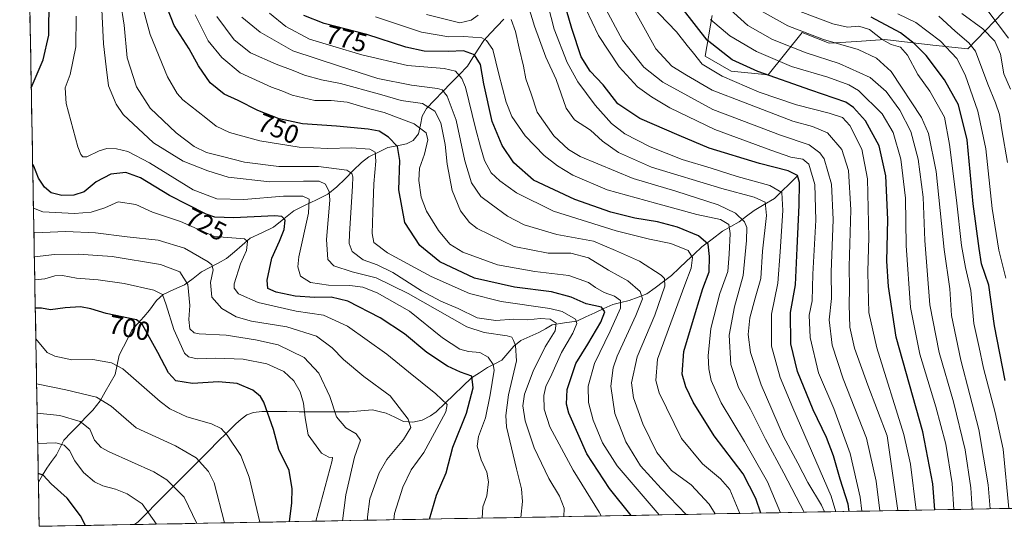
# Model space of a CAD drawing. Units: metres. Extents: x 623751 to 626613, y 4771195 to 4773560.
# Drawn here: x 623786 to 624162, y 4771195 to 4771389 of the extents above; entities that cross this region are included whole.
import ezdxf
from ezdxf.enums import TextEntityAlignment as Align

# ---------------------------------------------------------------- set-up
doc = ezdxf.new("R2010")
doc.units = ezdxf.units.M
doc.header["$MEASUREMENT"] = 0
for name, color, linetype, lineweight in [('Arbolado forestal CxS', 92, 'Continuous', 0), ('Corriente natural lineal', 142, 'Continuous', 13), ('Curva de nivel maestra', 36, 'Continuous', 30), ('Curva de nivel normal', 36, 'Continuous', 0), ('Municipio CxS', 142, 'Continuous', 0), ('Pastizal CxS', 92, 'Continuous', 0), ('Rótulo de curva de nivel directora', 19, 'Continuous', 0)]:
    doc.layers.add(name, color=color, linetype=linetype, lineweight=lineweight)
doc.styles.add('Arial', font='txt', dxfattribs={"height": 0.2})

# ---------------------------------------------------------------- blocks, each defined once
blk = doc.blocks.new('*U155')
at = {"layer": 'Curva de nivel normal', "color": 36, "linetype": 'Continuous', "lineweight": 0}
blk.add_polyline3d([(623928.7, 4771197.74, 720), (623929.03, 4771200.13, 720), (623932.14, 4771210.23, 720), (623935.42, 4771216.82, 720), (623940.23, 4771223.44, 720), (623944.27, 4771231.02, 720), (623948.6, 4771239.02, 720), (623949.14, 4771241.83, 720), (623944.87, 4771245.84, 720), (623934.38, 4771254.27, 720), (623926.04, 4771261.02, 720), (623911, 4771271.72, 720), (623901.89, 4771275.97, 720), (623891.38, 4771277.47, 720), (623876.85, 4771280.73, 720), (623869.31, 4771284.13, 720), (623867.71, 4771286.28, 720), (623867.73, 4771287.96, 720), (623870.11, 4771295.58, 720), (623872.41, 4771300.6, 720), (623872.76, 4771304.06, 720), (623871.69, 4771305.12, 720), (623870.14, 4771305.22, 720), (623860.22, 4771305.94, 720), (623847.17, 4771311.68, 720), (623836.52, 4771315.36, 720), (623830.11, 4771318.18, 720), (623823.32, 4771319.2, 720), (623818.19, 4771316.9, 720), (623813, 4771315.36, 720), (623806.71, 4771314.85, 720), (623794.56, 4771315.41, 720), (623790.96, 4771316.81, 720)], dxfattribs=at)
blk = doc.blocks.new('*U157')
at = {"layer": 'Curva de nivel normal', "color": 36, "linetype": 'Continuous', "lineweight": 0}
blk.add_polyline3d([(624076.59, 4771200.45, 780), (624071.69, 4771212.29, 780), (624062.87, 4771227.7, 780), (624053.88, 4771242.47, 780), (624050.15, 4771250.95, 780), (624049.18, 4771255.42, 780), (624048.9, 4771260.38, 780), (624049.94, 4771270.87, 780), (624053.44, 4771284.26, 780), (624056.45, 4771292.6, 780), (624056.95, 4771299.26, 780), (624057.4, 4771307.2, 780), (624056.8, 4771310.55, 780), (624053.65, 4771312.47, 780), (624044.58, 4771314.42, 780), (624028.83, 4771318.7, 780), (624010.29, 4771323.8, 780), (623997.2, 4771329.5, 780), (623991.28, 4771333.07, 780), (623986.24, 4771336.96, 780), (623978.96, 4771344.47, 780), (623973.9, 4771351.9, 780), (623971.67, 4771357.37, 780), (623968.91, 4771368.02, 780), (623966.62, 4771377.52, 780), (623964.22, 4771380.96, 780), (623962.43, 4771381.87, 780), (623955.46, 4771382.48, 780), (623949.79, 4771382.26, 780), (623939.36, 4771384.12, 780), (623921.79, 4771389.97, 780)], dxfattribs=at)
blk = doc.blocks.new('*U161')
at = {"layer": 'Curva de nivel normal', "color": 36, "linetype": 'Continuous', "lineweight": 0}
blk.add_polyline3d([(623838, 4771196.07, 680), (623832.48, 4771203.8, 680), (623826.74, 4771207.71, 680), (623822.39, 4771209.48, 680), (623817.44, 4771210.66, 680), (623814.24, 4771212.24, 680), (623810.06, 4771215.76, 680), (623806.74, 4771220.23, 680), (623804.71, 4771224.18, 680), (623802.72, 4771226.23, 680), (623799.56, 4771227.09, 680), (623792.6, 4771226.84, 680)], dxfattribs=at)
blk = doc.blocks.new('*U163')
at = {"layer": 'Curva de nivel normal', "color": 36, "linetype": 'Continuous', "lineweight": 0}
blk.add_polyline3d([(623962.49, 4771198.36, 730), (623962.73, 4771202.68, 730), (623964.33, 4771206.85, 730), (623964.99, 4771212.3, 730), (623964.33, 4771215.92, 730), (623962.15, 4771220.69, 730), (623960.59, 4771225.86, 730), (623961.13, 4771229.53, 730), (623963.79, 4771236.64, 730), (623965.64, 4771245.54, 730), (623967.11, 4771254.9, 730), (623966.7, 4771257.09, 730), (623964.86, 4771259.9, 730), (623961.68, 4771261.7, 730), (623957.28, 4771262, 730), (623954.04, 4771262.91, 730), (623947.38, 4771267.31, 730), (623934.71, 4771277.53, 730), (623922.42, 4771284.51, 730), (623916.88, 4771286.66, 730), (623911.87, 4771287.26, 730), (623903.78, 4771287.41, 730), (623896.93, 4771288.41, 730), (623893.02, 4771290.84, 730), (623892.07, 4771294.46, 730), (623892.45, 4771298.18, 730), (623896.1, 4771314.92, 730), (623896.34, 4771320.25, 730), (623894.01, 4771321.39, 730), (623886.55, 4771321.36, 730), (623871.39, 4771320.08, 730), (623861.11, 4771320.45, 730), (623852.02, 4771323.89, 730), (623835.38, 4771334.2, 730), (623827.04, 4771338.44, 730), (623822.71, 4771339.54, 730), (623819.04, 4771339.68, 730), (623816.04, 4771338.78, 730), (623811.34, 4771336.44, 730), (623809.79, 4771336.48, 730), (623809.08, 4771337.34, 730), (623807.88, 4771340.28, 730), (623803.53, 4771356.83, 730), (623803.03, 4771362.86, 730), (623805.01, 4771367.86, 730), (623807.2, 4771378.53, 730), (623807.31, 4771390.2, 730)], dxfattribs=at)
blk = doc.blocks.new('*U164')
at = {"layer": 'Curva de nivel normal', "color": 36, "linetype": 'Continuous', "lineweight": 0}
blk.add_polyline3d([(624121.45, 4771201.28, 815), (624117.41, 4771229.86, 815), (624109.98, 4771249.21, 815), (624104.85, 4771263.32, 815), (624103.16, 4771271.4, 815), (624102.81, 4771279.88, 815), (624102.98, 4771286.19, 815), (624102.84, 4771294.53, 815), (624103.45, 4771316.2, 815), (624102.63, 4771331.28, 815), (624100.05, 4771339.2, 815), (624094.62, 4771345.57, 815), (624088.85, 4771348.01, 815), (624081.34, 4771350.1, 815), (624063.04, 4771357.06, 815), (624050.52, 4771361.9, 815), (624040.68, 4771367.69, 815), (624035.03, 4771371.04, 815), (624028.96, 4771377.7, 815), (624017.88, 4771397.82, 815)], dxfattribs=at)
blk = doc.blocks.new('*U167')
at = {"layer": 'Curva de nivel normal', "color": 36, "linetype": 'Continuous', "lineweight": 0}
blk.add_polyline3d([(623877.53, 4771196.8, 695), (623873.4, 4771214.07, 695), (623870.21, 4771222.33, 695), (623865.05, 4771230.13, 695), (623862.68, 4771232.57, 695), (623859.1, 4771234.41, 695), (623849.6, 4771237.04, 695), (623843.11, 4771240.08, 695), (623839.37, 4771242.95, 695), (623825.14, 4771255.46, 695), (623820.74, 4771257.75, 695), (623813.61, 4771258.99, 695), (623805.6, 4771258.89, 695), (623799.13, 4771260.24, 695), (623796.2, 4771261.68, 695), (623791.87, 4771266.84, 695)], dxfattribs=at)
blk = doc.blocks.new('*U168')
at = {"layer": 'Curva de nivel normal', "color": 36, "linetype": 'Continuous', "lineweight": 0}
blk.add_polyline3d([(623918.71, 4771197.55, 715), (623918.63, 4771198.93, 715), (623919.62, 4771205.77, 715), (623923.1, 4771215.74, 715), (623926.04, 4771220.78, 715), (623932.49, 4771228.46, 715), (623935.26, 4771232.95, 715), (623934.25, 4771236.23, 715), (623927.38, 4771245.06, 715), (623917.26, 4771252.51, 715), (623909.51, 4771258.94, 715), (623905.16, 4771263.47, 715), (623899.18, 4771267.86, 715), (623887.86, 4771271.45, 715), (623874.34, 4771273.68, 715), (623868.45, 4771275.27, 715), (623862.93, 4771278.44, 715), (623859.18, 4771282.83, 715), (623858.66, 4771288.42, 715), (623859.68, 4771293.23, 715), (623859.2, 4771295.13, 715), (623857.81, 4771296.3, 715), (623848.77, 4771301.59, 715), (623838.6, 4771304.6, 715), (623826.78, 4771305.84, 715), (623814.71, 4771307.43, 715), (623803.38, 4771307.89, 715), (623794.25, 4771307.5, 715), (623791.13, 4771307.62, 715)], dxfattribs=at)
blk = doc.blocks.new('*U169')
at = {"layer": 'Curva de nivel normal', "color": 36, "linetype": 'Continuous', "lineweight": 0}
blk.add_polyline3d([(624007.98, 4771199.19, 745), (624007.29, 4771200.68, 745), (623997.35, 4771216.67, 745), (623988.43, 4771233.25, 745), (623986.23, 4771240.05, 745), (623986.06, 4771245.22, 745), (623986.92, 4771248.73, 745), (623989.23, 4771253.44, 745), (623992.92, 4771261.66, 745), (623997.26, 4771269.08, 745), (623998.73, 4771272.8, 745), (623998.18, 4771274.41, 745), (623993.1, 4771277.29, 745), (623988.38, 4771278.49, 745), (623969.74, 4771281.13, 745), (623957.69, 4771284.23, 745), (623943.02, 4771290.68, 745), (623926.34, 4771299.71, 745), (623921.07, 4771303.76, 745), (623920.43, 4771307.14, 745), (623920.78, 4771315.25, 745), (623921.05, 4771326.13, 745), (623921.83, 4771334.81, 745), (623921.57, 4771338.24, 745), (623919.53, 4771339.36, 745), (623912.54, 4771339.89, 745), (623903.53, 4771339.62, 745), (623892.62, 4771340.11, 745), (623877.54, 4771342.61, 745), (623865.98, 4771345.8, 745), (623860.78, 4771348.18, 745), (623856.83, 4771351.32, 745), (623848.11, 4771358.26, 745), (623845.88, 4771360.65, 745), (623842.23, 4771366.99, 745), (623835.58, 4771383.19, 745), (623832.06, 4771396.49, 745)], dxfattribs=at)
blk = doc.blocks.new('*U171')
at = {"layer": 'Curva de nivel normal', "color": 36, "linetype": 'Continuous', "lineweight": 0}
blk.add_polyline3d([(624114.52, 4771201.15, 810), (624113.19, 4771212.51, 810), (624109.47, 4771228.9, 810), (624100.54, 4771251.57, 810), (624096.3, 4771264.51, 810), (624095.18, 4771274.11, 810), (624096.1, 4771282.25, 810), (624095.92, 4771292.4, 810), (624096.7, 4771312.52, 810), (624096.07, 4771326.04, 810), (624093.24, 4771335.65, 810), (624091.63, 4771337.94, 810), (624087.62, 4771341.02, 810), (624076.56, 4771344.78, 810), (624050.73, 4771354.58, 810), (624031.59, 4771364.98, 810), (624024.4, 4771370.72, 810), (624016.13, 4771380.99, 810), (624009.86, 4771392.86, 810)], dxfattribs=at)
blk = doc.blocks.new('*U173')
at = {"layer": 'Curva de nivel normal', "color": 36, "linetype": 'Continuous', "lineweight": 0}
blk.add_polyline3d([(624163.44, 4771334.26, 860), (624161.25, 4771346.75, 860), (624160.36, 4771352.6, 860), (624158.83, 4771357.12, 860), (624155.86, 4771364.26, 860), (624151.11, 4771376.86, 860), (624148.66, 4771380.03, 860), (624143.36, 4771384.52, 860), (624137.11, 4771390.2, 860)], dxfattribs=at)
blk = doc.blocks.new('*U178')
at = {"layer": 'Curva de nivel normal', "color": 36, "linetype": 'Continuous', "lineweight": 0}
blk.add_polyline3d([(624163.77, 4771381.83, 870), (624155.48, 4771392.78, 870)], dxfattribs=at)
blk = doc.blocks.new('*U186')
at = {"layer": 'Curva de nivel normal', "color": 36, "linetype": 'Continuous', "lineweight": 0}
blk.add_polyline3d([(624156.73, 4771201.92, 840), (624156.04, 4771211.16, 840), (624152.44, 4771232.22, 840), (624145.61, 4771258.73, 840), (624141.95, 4771275.77, 840), (624141.31, 4771286.05, 840), (624139.14, 4771301.05, 840), (624136.08, 4771330.86, 840), (624133.13, 4771345.36, 840), (624130.49, 4771351.54, 840), (624118.92, 4771369.11, 840), (624113.32, 4771374.14, 840), (624106.34, 4771377.49, 840), (624093.1, 4771381.26, 840), (624079.43, 4771386.55, 840), (624069.54, 4771391.98, 840)], dxfattribs=at)
blk = doc.blocks.new('*U187')
at = {"layer": 'Curva de nivel normal', "color": 36, "linetype": 'Continuous', "lineweight": 0}
blk.add_polyline3d([(624107.74, 4771201.03, 805), (624107.1, 4771206.39, 805), (624103.27, 4771223.05, 805), (624096.97, 4771240.28, 805), (624091.19, 4771253.86, 805), (624087.91, 4771267.35, 805), (624087.62, 4771275.92, 805), (624088.66, 4771281.41, 805), (624088.92, 4771291.58, 805), (624090.16, 4771312.2, 805), (624089.76, 4771325.92, 805), (624087.39, 4771333.62, 805), (624085.14, 4771335.62, 805), (624080.56, 4771336.38, 805), (624072.87, 4771339.02, 805), (624051.45, 4771346.94, 805), (624034.34, 4771355.12, 805), (624027.22, 4771359.33, 805), (624021.91, 4771363.24, 805), (624014.85, 4771370.86, 805), (624007.01, 4771382.79, 805), (624002.2, 4771393.02, 805)], dxfattribs=at)
blk = doc.blocks.new('*U190')
at = {"layer": 'Curva de nivel normal', "color": 36, "linetype": 'Continuous', "lineweight": 0}
blk.add_polyline3d([(624163.92, 4771202.06, 845), (624161.73, 4771224.71, 845), (624158.67, 4771238.73, 845), (624154.22, 4771255.68, 845), (624152.56, 4771263.63, 845), (624150.48, 4771272.79, 845), (624149.37, 4771285.42, 845), (624147.3, 4771294.2, 845), (624145.78, 4771302.53, 845), (624143.85, 4771319.86, 845), (624141.18, 4771341.2, 845), (624139.26, 4771351.59, 845), (624133.67, 4771361.53, 845), (624129.1, 4771367.92, 845), (624125.14, 4771375.29, 845), (624122.46, 4771378.41, 845), (624118.95, 4771379.44, 845), (624115.48, 4771381.24, 845), (624110.57, 4771385.17, 845), (624106.56, 4771386.38, 845), (624102.18, 4771385.98, 845), (624096.55, 4771387.26, 845), (624084.15, 4771391.94, 845)], dxfattribs=at)
blk = doc.blocks.new('*U191')
at = {"layer": 'Curva de nivel normal', "color": 36, "linetype": 'Continuous', "lineweight": 0}
blk.add_polyline3d([(624061.01, 4771200.17, 770), (624057.23, 4771209.25, 770), (624053.7, 4771213.42, 770), (624046.82, 4771219.16, 770), (624038.74, 4771228.85, 770), (624030.15, 4771246.22, 770), (624028.95, 4771251.03, 770), (624029.54, 4771259.12, 770), (624034.71, 4771273.06, 770), (624040.05, 4771287.52, 770), (624042.44, 4771293.89, 770), (624042.91, 4771298.04, 770), (624041.29, 4771300.59, 770), (624034.67, 4771303.35, 770), (624026.47, 4771304.99, 770), (624013.76, 4771308.2, 770), (623989.81, 4771315.7, 770), (623975.71, 4771322.72, 770), (623969.27, 4771327.22, 770), (623966.02, 4771330.35, 770), (623963.4, 4771335, 770), (623961.94, 4771340.26, 770), (623960.04, 4771347.45, 770), (623956.2, 4771363.05, 770), (623954.76, 4771366.34, 770), (623952.33, 4771369.15, 770), (623948.06, 4771370.22, 770), (623934.01, 4771371.36, 770), (623916.47, 4771375.44, 770), (623905.4, 4771378.8, 770), (623896.47, 4771381.46, 770), (623887.47, 4771386.3, 770), (623881.26, 4771391.4, 770)], dxfattribs=at)
blk = doc.blocks.new('*U196')
at = {"layer": 'Curva de nivel normal', "color": 36, "linetype": 'Continuous', "lineweight": 0}
blk.add_polyline3d([(624097.71, 4771200.84, 795), (624095.91, 4771206.77, 795), (624081.33, 4771240.47, 795), (624076.52, 4771252.15, 795), (624073.14, 4771264.06, 795), (624073.1, 4771276.34, 795), (624075.56, 4771288.16, 795), (624076.44, 4771300.2, 795), (624077.46, 4771316, 795), (624077.09, 4771322.82, 795), (624072.51, 4771325.44, 795), (624060.04, 4771328.92, 795), (624050.14, 4771332.13, 795), (624039.03, 4771335.45, 795), (624026.73, 4771340.22, 795), (624017.12, 4771345.27, 795), (624012.03, 4771349.19, 795), (624005.72, 4771356.21, 795), (623999.08, 4771365.06, 795), (623995.06, 4771372.45, 795), (623990.06, 4771385.2, 795), (623987.72, 4771394.2, 795)], dxfattribs=at)
blk = doc.blocks.new('*U197')
at = {"layer": 'Curva de nivel normal', "color": 36, "linetype": 'Continuous', "lineweight": 0}
blk.add_polyline3d([(624162.7, 4771290.08, 855), (624160.14, 4771300.75, 855), (624157.52, 4771316.75, 855), (624155.14, 4771339.54, 855), (624152.11, 4771353.86, 855), (624147.19, 4771367.81, 855), (624143.98, 4771374, 855), (624137.74, 4771380.69, 855), (624128.34, 4771387.8, 855), (624121.45, 4771391.16, 855)], dxfattribs=at)
blk = doc.blocks.new('*U199')
at = {"layer": 'Curva de nivel normal', "color": 36, "linetype": 'Continuous', "lineweight": 0}
blk.add_polyline3d([(623993.73, 4771198.93, 740), (623993.86, 4771202.17, 740), (623992.13, 4771206.72, 740), (623988.08, 4771213.57, 740), (623982.39, 4771225.21, 740), (623979.01, 4771235.5, 740), (623978.07, 4771241.31, 740), (623978.75, 4771245.73, 740), (623982.08, 4771254.52, 740), (623986.64, 4771263.83, 740), (623990.42, 4771269.96, 740), (623990.86, 4771272.94, 740), (623988.58, 4771274.4, 740), (623984.84, 4771274.66, 740), (623980, 4771274.16, 740), (623974.57, 4771274.39, 740), (623967.77, 4771273.89, 740), (623960.61, 4771274.95, 740), (623953.3, 4771278.52, 740), (623946.77, 4771281.33, 740), (623939.38, 4771285.29, 740), (623928.38, 4771292.2, 740), (623922.4, 4771295.15, 740), (623917.03, 4771297.06, 740), (623912.76, 4771300.31, 740), (623911.71, 4771303.39, 740), (623911.77, 4771307.02, 740), (623912.99, 4771325.3, 740), (623913.02, 4771328.83, 740), (623912.7, 4771330.14, 740), (623910.84, 4771331.4, 740), (623899.99, 4771332.81, 740), (623884.84, 4771332.77, 740), (623871.71, 4771334.47, 740), (623863.24, 4771336.62, 740), (623857.09, 4771338.1, 740), (623852.37, 4771340.34, 740), (623845.58, 4771345.62, 740), (623835.59, 4771355.08, 740), (623830.37, 4771363.19, 740), (623826.79, 4771374.28, 740), (623825.6, 4771386.75, 740), (623824.24, 4771395.73, 740)], dxfattribs=at)
blk = doc.blocks.new('*U201')
at = {"layer": 'Curva de nivel normal', "color": 36, "linetype": 'Continuous', "lineweight": 0}
for points in [[(624085.65, 4771200.62, 785), (624077.86, 4771215.5, 785), (624070.87, 4771228.5, 785), (624065.14, 4771239.96, 785), (624060.57, 4771248.31, 785), (624057.6, 4771257.13, 785), (624057.01, 4771268.26, 785), (624059.06, 4771279.13, 785), (624062.33, 4771291.06, 785), (624063.65, 4771304.43, 785), (624063.72, 4771309.41, 785), (624062.87, 4771311.66, 785), (624059.42, 4771314.9, 785), (624052.76, 4771318.08, 785), (624036.52, 4771323.34, 785), (624020.3, 4771328.21, 785), (624000.01, 4771336.52, 785), (623995.49, 4771339.22, 785), (623989.94, 4771344.51, 785), (623983.54, 4771353.55, 785), (623981.24, 4771360.48, 785), (623979.2, 4771366.2, 785), (623978.3, 4771371.15, 785), (623976.64, 4771378.02, 785), (623975.28, 4771384.3, 785), (623973.59, 4771388.96, 785)], [(623961.03, 4771390.56, 785), (623958.31, 4771388.65, 785), (623954.02, 4771387.63, 785), (623941.24, 4771390.84, 785)]]:
    blk.add_polyline3d(points, dxfattribs=at)
blk = doc.blocks.new('*U202')
at = {"layer": 'Curva de nivel normal', "color": 36, "linetype": 'Continuous', "lineweight": 0}
blk.add_polyline3d([(624149.87, 4771201.8, 835), (624149.4, 4771209.95, 835), (624147.27, 4771224.53, 835), (624142.73, 4771242.87, 835), (624137.26, 4771261.69, 835), (624133.71, 4771279.86, 835), (624131.8, 4771304.47, 835), (624131.2, 4771320.98, 835), (624129.3, 4771335.52, 835), (624126.38, 4771346.09, 835), (624122.18, 4771354.24, 835), (624116.97, 4771361.47, 835), (624110.92, 4771366.77, 835), (624098.98, 4771372.06, 835), (624086.37, 4771376.25, 835), (624073.55, 4771381.3, 835), (624064.08, 4771386.68, 835), (624056.09, 4771393.95, 835)], dxfattribs=at)
blk = doc.blocks.new('*U207')
at = {"layer": 'Curva de nivel normal', "color": 36, "linetype": 'Continuous', "lineweight": 0}
blk.add_polyline3d([(624093.4, 4771200.76, 790), (624092.32, 4771203.36, 790), (624087, 4771212.03, 790), (624083.21, 4771219.41, 790), (624077.8, 4771229.62, 790), (624069.2, 4771249.35, 790), (624065.13, 4771261.73, 790), (624064.24, 4771268.53, 790), (624064.92, 4771274.89, 790), (624066.97, 4771282.46, 790), (624069.14, 4771289.96, 790), (624069.71, 4771300.36, 790), (624071.24, 4771314.06, 790), (624070.76, 4771319.07, 790), (624066.54, 4771321.08, 790), (624054.14, 4771324.32, 790), (624027.3, 4771332.54, 790), (624014.63, 4771338.05, 790), (624008.59, 4771342.46, 790), (624003.95, 4771346.63, 790), (623997.79, 4771350.58, 790), (623994.71, 4771355.09, 790), (623990.88, 4771365.98, 790), (623986.93, 4771374.57, 790), (623982.55, 4771386.42, 790), (623980.2, 4771393.92, 790)], dxfattribs=at)
blk = doc.blocks.new('*U210')
at = {"layer": 'Curva de nivel normal', "color": 36, "linetype": 'Continuous', "lineweight": 0}
blk.add_polyline3d([(624145.91, 4771391.26, 865), (624154.02, 4771385.39, 865), (624158.58, 4771380.7, 865), (624160.69, 4771375.71, 865), (624162.04, 4771368.14, 865), (624164.56, 4771362.31, 865)], dxfattribs=at)
blk = doc.blocks.new('*U211')
at = {"layer": 'Curva de nivel normal', "color": 36, "linetype": 'Continuous', "lineweight": 0}
blk.add_polyline3d([(623909.17, 4771197.38, 710), (623910.45, 4771207.25, 710), (623913.74, 4771221.62, 710), (623916.07, 4771228.21, 710), (623914.38, 4771230.58, 710), (623910.4, 4771232.84, 710), (623906.84, 4771237.07, 710), (623904.22, 4771244.82, 710), (623900.1, 4771253.72, 710), (623894.53, 4771259.8, 710), (623884.53, 4771264.62, 710), (623875.87, 4771266.48, 710), (623864.69, 4771268.27, 710), (623854.26, 4771268.82, 710), (623852.39, 4771269.24, 710), (623850.81, 4771270.77, 710), (623850.42, 4771274.28, 710), (623850.76, 4771279.63, 710), (623849.94, 4771287.64, 710), (623846.92, 4771292.53, 710), (623839.5, 4771295.26, 710), (623821.09, 4771298.31, 710), (623808.14, 4771299.29, 710), (623799, 4771299.15, 710), (623791.3, 4771298.27, 710)], dxfattribs=at)
blk = doc.blocks.new('*U212')
at = {"layer": 'Curva de nivel normal', "color": 36, "linetype": 'Continuous', "lineweight": 0}
blk.add_polyline3d([(624051.65, 4771200, 765), (624049.32, 4771203.76, 765), (624042.41, 4771211.04, 765), (624034.88, 4771216.58, 765), (624029.28, 4771223.49, 765), (624023.95, 4771234.38, 765), (624020.35, 4771244.35, 765), (624019.58, 4771250.1, 765), (624021.78, 4771260.07, 765), (624028.51, 4771275.97, 765), (624032.39, 4771286.96, 765), (624032.27, 4771289.96, 765), (624031.03, 4771291.21, 765), (624022.71, 4771296.53, 765), (624013.47, 4771300.7, 765), (624005.1, 4771304.21, 765), (623991.11, 4771306.75, 765), (623978.62, 4771310.5, 765), (623972.19, 4771313.76, 765), (623965.97, 4771318.32, 765), (623962.02, 4771321.28, 765), (623958.44, 4771326.53, 765), (623955.94, 4771334.86, 765), (623952.62, 4771350.52, 765), (623949.14, 4771359.63, 765), (623947.18, 4771362.01, 765), (623945.47, 4771362.62, 765), (623935.48, 4771363.88, 765), (623922.62, 4771366.43, 765), (623907.98, 4771371.04, 765), (623890.08, 4771376.9, 765), (623877.6, 4771384.08, 765), (623870.69, 4771389.84, 765)], dxfattribs=at)
blk = doc.blocks.new('*U214')
at = {"layer": 'Curva de nivel normal', "color": 36, "linetype": 'Continuous', "lineweight": 0}
blk.add_polyline3d([(623977.3, 4771198.63, 735), (623977.91, 4771204.71, 735), (623977.56, 4771209.56, 735), (623975.64, 4771217.15, 735), (623971.86, 4771233.32, 735), (623971.6, 4771237.61, 735), (623972.65, 4771245.54, 735), (623975.61, 4771258.53, 735), (623975.25, 4771264.4, 735), (623974.52, 4771266.3, 735), (623973.86, 4771267.59, 735), (623972.07, 4771268.1, 735), (623963.35, 4771269.31, 735), (623956.7, 4771271.42, 735), (623934.18, 4771284.17, 735), (623922.02, 4771290.16, 735), (623912.79, 4771292.44, 735), (623905.8, 4771294.78, 735), (623903.49, 4771297.27, 735), (623902.98, 4771304.86, 735), (623904.28, 4771319.86, 735), (623904.05, 4771323.05, 735), (623902.67, 4771325.98, 735), (623900.15, 4771327.12, 735), (623894.22, 4771327.15, 735), (623881.38, 4771326.87, 735), (623865.41, 4771328.64, 735), (623857.67, 4771331.1, 735), (623848.22, 4771334.78, 735), (623836.8, 4771341.76, 735), (623825.24, 4771352.6, 735), (623822.62, 4771356.52, 735), (623819.68, 4771363.56, 735), (623818.7, 4771370.83, 735), (623817.8, 4771379.62, 735), (623817, 4771395.32, 735)], dxfattribs=at)
blk = doc.blocks.new('*U216')
at = {"layer": 'Curva de nivel normal', "color": 36, "linetype": 'Continuous', "lineweight": 0}
blk.add_polyline3d([(623898.99, 4771197.19, 705), (623905.2, 4771220.36, 705), (623905.27, 4771221.56, 705), (623903.9, 4771221.72, 705), (623901.07, 4771223.22, 705), (623896.03, 4771230.18, 705), (623894.86, 4771236.76, 705), (623894.18, 4771242.25, 705), (623892.92, 4771246.62, 705), (623890.52, 4771250.88, 705), (623886.65, 4771254.46, 705), (623880.25, 4771257.37, 705), (623871.1, 4771259.1, 705), (623860.67, 4771259.49, 705), (623853.58, 4771259.26, 705), (623850.24, 4771259.99, 705), (623848.74, 4771261.39, 705), (623844.58, 4771270.51, 705), (623841.73, 4771279.94, 705), (623840.3, 4771283.79, 705), (623836.99, 4771285.44, 705), (623825.64, 4771287.98, 705), (623815.76, 4771289.43, 705), (623807.36, 4771290.04, 705), (623802.05, 4771291.08, 705), (623799.11, 4771290.93, 705), (623795.32, 4771289.8, 705), (623791.46, 4771289.43, 705)], dxfattribs=at)
blk = doc.blocks.new('*U217')
at = {"layer": 'Curva de nivel normal', "color": 36, "linetype": 'Continuous', "lineweight": 0}
blk.add_polyline3d([(624030.23, 4771199.6, 755), (624014.21, 4771218.39, 755), (624008.56, 4771227.18, 755), (624004.98, 4771235.79, 755), (624003.17, 4771242.51, 755), (624003.09, 4771248.86, 755), (624005.52, 4771257.53, 755), (624011.46, 4771269.77, 755), (624015.38, 4771278.65, 755), (624015.4, 4771281.55, 755), (624013.1, 4771283.19, 755), (624009.24, 4771284.65, 755), (624005.91, 4771286.45, 755), (624003.2, 4771288.37, 755), (623995.61, 4771291.04, 755), (623982.62, 4771292.6, 755), (623968.4, 4771295.22, 755), (623955.13, 4771299.98, 755), (623950.17, 4771303.08, 755), (623945.77, 4771308.28, 755), (623941.28, 4771315.69, 755), (623939.25, 4771321.09, 755), (623938.28, 4771327.36, 755), (623938.58, 4771332.18, 755), (623940.5, 4771337.45, 755), (623941.71, 4771342.98, 755), (623941.17, 4771345.68, 755), (623936.52, 4771349.06, 755), (623925.01, 4771353.41, 755), (623919.12, 4771354.92, 755), (623910.89, 4771357.33, 755), (623904.73, 4771358.02, 755), (623898.53, 4771357.97, 755), (623889.9, 4771360.05, 755), (623885.88, 4771361.71, 755), (623881.95, 4771363.12, 755), (623870.01, 4771368.53, 755), (623862.97, 4771374.36, 755), (623857.8, 4771380.84, 755), (623852.77, 4771390.74, 755)], dxfattribs=at)
blk = doc.blocks.new('*U220')
at = {"layer": 'Curva de nivel maestra', "color": 36, "linetype": 'Continuous', "lineweight": 30}
blk.add_polyline3d([(624069.09, 4771200.32, 775), (624067.14, 4771205.84, 775), (624062.28, 4771215.36, 775), (624051.21, 4771229.86, 775), (624043.17, 4771242.67, 775), (624040.36, 4771248.58, 775), (624038.98, 4771253.43, 775), (624039.6, 4771262.06, 775), (624044.04, 4771276.9, 775), (624046.94, 4771286.16, 775), (624049.38, 4771292.52, 775), (624049.43, 4771298.34, 775), (624048.97, 4771303.04, 775), (624045.19, 4771306.25, 775), (624037.17, 4771309.61, 775), (624029.55, 4771311.67, 775), (624020.92, 4771313.05, 775), (624011.71, 4771315.35, 775), (623997.93, 4771320.14, 775), (623982.21, 4771327.53, 775), (623974.61, 4771334.19, 775), (623970.2, 4771340.74, 775), (623966.32, 4771349.92, 775), (623963.14, 4771364.38, 775), (623961.89, 4771371.73, 775), (623959.56, 4771375.38, 775), (623955.41, 4771376.9, 775), (623949.6, 4771376.75, 775), (623940.38, 4771376.87, 775), (623933.36, 4771378.34, 775), (623918.39, 4771383.2, 775), (623902.11, 4771387.43, 775), (623894.32, 4771390.48, 775)], dxfattribs=at)
blk = doc.blocks.new('*U223')
at = {"layer": 'Curva de nivel maestra', "color": 36, "linetype": 'Continuous', "lineweight": 30}
blk.add_polyline3d([(623888.91, 4771197.01, 700), (623889.81, 4771204.24, 700), (623889.9, 4771209.54, 700), (623888.78, 4771216.54, 700), (623884.76, 4771224.63, 700), (623882.69, 4771232.26, 700), (623879.09, 4771242.73, 700), (623877.78, 4771244.88, 700), (623874.84, 4771247.24, 700), (623868.82, 4771249.84, 700), (623861.71, 4771250.4, 700), (623851.71, 4771249.78, 700), (623845.43, 4771250.87, 700), (623842.55, 4771253.88, 700), (623838.54, 4771261.72, 700), (623834.73, 4771268.56, 700), (623832.54, 4771272.56, 700), (623830.31, 4771274.11, 700), (623818.73, 4771276.52, 700), (623812.9, 4771278.36, 700), (623808.9, 4771279.06, 700), (623803.12, 4771278.78, 700), (623797.45, 4771278, 700), (623794.04, 4771278.64, 700), (623791.66, 4771278.67, 700)], dxfattribs=at)
blk = doc.blocks.new('*U225')
at = {"layer": 'Curva de nivel maestra', "color": 36, "linetype": 'Continuous', "lineweight": 30}
blk.add_polyline3d([(624102.85, 4771200.94, 800), (624102.53, 4771203.7, 800), (624099.42, 4771213.27, 800), (624096.84, 4771222.18, 800), (624094.22, 4771229.23, 800), (624089.06, 4771239.79, 800), (624083.08, 4771254.46, 800), (624080.49, 4771264.98, 800), (624080.46, 4771276.95, 800), (624082.36, 4771287.51, 800), (624083.03, 4771301.52, 800), (624083.78, 4771317.93, 800), (624083.87, 4771326.69, 800), (624083.05, 4771329.29, 800), (624079.56, 4771331.07, 800), (624068.56, 4771333.89, 800), (624049.32, 4771339.81, 800), (624037.8, 4771344.56, 800), (624022.84, 4771351.1, 800), (624014.41, 4771356.75, 800), (624008.77, 4771363.92, 800), (624003.87, 4771369.13, 800), (624000.44, 4771374.71, 800), (623996.82, 4771385.43, 800), (623993.86, 4771395.55, 800)], dxfattribs=at)
blk = doc.blocks.new('*U226')
at = {"layer": 'Curva de nivel maestra', "color": 36, "linetype": 'Continuous', "lineweight": 30}
blk.add_polyline3d([(623810.81, 4771195.57, 675), (623808.9, 4771199.22, 675), (623803.9, 4771205.94, 675), (623797.72, 4771211.44, 675), (623794.7, 4771214.74, 675), (623792.8, 4771215.41, 675)], dxfattribs=at)
blk = doc.blocks.new('*U230')
at = {"layer": 'Curva de nivel maestra', "color": 36, "linetype": 'Continuous', "lineweight": 30}
blk.add_polyline3d([(624019.55, 4771199.41, 750), (624011.25, 4771209.7, 750), (624002.54, 4771222.92, 750), (623995.73, 4771238.46, 750), (623994.79, 4771241.95, 750), (623994.97, 4771247.53, 750), (623998.39, 4771257.45, 750), (624002.98, 4771264.9, 750), (624007.86, 4771273.32, 750), (624009.43, 4771277.26, 750), (624008.19, 4771279.01, 750), (624002.32, 4771280.22, 750), (623996.58, 4771282.77, 750), (623989.04, 4771284.81, 750), (623974.85, 4771286.6, 750), (623959.64, 4771290.06, 750), (623946.34, 4771296.27, 750), (623938.65, 4771302.6, 750), (623932.9, 4771311.37, 750), (623930.66, 4771323.82, 750), (623931, 4771335.1, 750), (623930.18, 4771340.46, 750), (623926.72, 4771343.91, 750), (623923.12, 4771346.2, 750), (623918.96, 4771347.08, 750), (623906.81, 4771348.16, 750), (623893.89, 4771349.01, 750), (623884.87, 4771350.91, 750), (623876.74, 4771354.13, 750), (623869.28, 4771357.99, 750), (623863.86, 4771360.34, 750), (623858.58, 4771364.73, 750), (623854.06, 4771371.21, 750), (623850.44, 4771377.68, 750), (623844.82, 4771386.65, 750), (623839.35, 4771400.36, 750)], dxfattribs=at)
blk = doc.blocks.new('*U231')
at = {"layer": 'Curva de nivel maestra', "color": 36, "linetype": 'Continuous', "lineweight": 30}
blk.add_polyline3d([(624135.64, 4771201.54, 825), (624134.85, 4771211.48, 825), (624131.04, 4771231.33, 825), (624120.87, 4771267.57, 825), (624117.89, 4771286.88, 825), (624117.21, 4771296.6, 825), (624117.64, 4771312.55, 825), (624116.83, 4771329.22, 825), (624114.32, 4771340.64, 825), (624109.13, 4771350.16, 825), (624104.45, 4771355.35, 825), (624101.57, 4771357.32, 825), (624088.26, 4771361.9, 825), (624067.88, 4771369.07, 825), (624058.1, 4771373.58, 825), (624048.55, 4771381.04, 825), (624039.51, 4771392.66, 825)], dxfattribs=at)
blk = doc.blocks.new('*U232')
at = {"layer": 'Curva de nivel maestra', "color": 36, "linetype": 'Continuous', "lineweight": 30}
blk.add_polyline3d([(624162.54, 4771251.03, 850), (624158.4, 4771271.86, 850), (624156.31, 4771287.36, 850), (624153.5, 4771295.59, 850), (624152.53, 4771301.43, 850), (624150.3, 4771318.5, 850), (624147.92, 4771342.89, 850), (624144.6, 4771356.31, 850), (624139.29, 4771365.9, 850), (624132.33, 4771375.14, 850), (624127.72, 4771379.8, 850), (624122.5, 4771383.82, 850), (624111.26, 4771389.82, 850)], dxfattribs=at)
blk = doc.blocks.new('*U233')
at = {"layer": 'Curva de nivel maestra', "color": 36, "linetype": 'Continuous', "lineweight": 30}
for points in [[(623790.13, 4771362.76, 725), (623794.66, 4771373.48, 725), (623796.78, 4771382.94, 725), (623797.02, 4771396.65, 725), (623795.98, 4771402.97, 725), (623795.04, 4771408.2, 725), (623794.25, 4771412.86, 725), (623795.2, 4771417.86, 725), (623795.32, 4771420.53, 725), (623793.78, 4771422.94, 725), (623789.27, 4771427.46, 725), (623788.95, 4771427.97, 725)], [(623942.34, 4771197.99, 725), (623945.02, 4771207.15, 725), (623948.82, 4771215.66, 725), (623951.26, 4771225.44, 725), (623956.56, 4771238.46, 725), (623959.07, 4771248.22, 725), (623958.53, 4771252.68, 725), (623954.3, 4771254.12, 725), (623949.28, 4771256.44, 725), (623941.41, 4771261.68, 725), (623932.86, 4771268.76, 725), (623923.57, 4771274.98, 725), (623911.21, 4771281.28, 725), (623904.82, 4771282.87, 725), (623898.54, 4771282.66, 725), (623891.02, 4771283.23, 725), (623883.71, 4771284.78, 725), (623880.61, 4771286.16, 725), (623880.33, 4771289.29, 725), (623882.16, 4771297.74, 725), (623885.1, 4771304.25, 725), (623886.81, 4771308.73, 725), (623887.21, 4771312.25, 725), (623885.89, 4771313.66, 725), (623883.19, 4771313.9, 725), (623867.5, 4771313.1, 725), (623860.36, 4771313.45, 725), (623856.98, 4771314.57, 725), (623843, 4771321.73, 725), (623831.95, 4771328.37, 725), (623826.33, 4771330.43, 725), (623820.54, 4771329.82, 725), (623814.9, 4771326.85, 725), (623810.32, 4771323.13, 725), (623806.45, 4771321.74, 725), (623801.83, 4771321.71, 725), (623797.74, 4771322.7, 725), (623795.13, 4771324.8, 725), (623792.88, 4771328.35, 725), (623791.05, 4771332.82, 725), (623790.66, 4771333.56, 725)]]:
    blk.add_polyline3d(points, dxfattribs=at)

msp = doc.modelspace()

# ---------------------------------------------------------------- linework, layer by layer
at = {"layer": 'Arbolado forestal CxS', "color": 92, "linetype": 'Continuous', "lineweight": 0}
for points in [[(624247.16, 4771203.58, 903.39), (623793.17, 4771195.25, 670.1), (623793.17, 4771195.25, 670.1), (623785.7, 4771607.12, 814.4)], [(623785.7, 4771607.12, 814.4), (623793.17, 4771195.25, 670.1)], [(624050.44, 4771390.5, 830.33), (624047.82, 4771374.89, 820.99), (624057.72, 4771369.23, 820.27), (624071.87, 4771367.81, 823.27), (624084.94, 4771383.96, 837.91), (624090.34, 4771381.79, 837.71), (624095.21, 4771379.84, 837.28), (624105.82, 4771380.54, 839.79), (624116.43, 4771381.25, 843.65), (624116.46, 4771381.25, 843.66), (624134.82, 4771379.13, 852.2), (624148.26, 4771377.71, 858.31), (624165.24, 4771395.26, 878.55)], [(624165.24, 4771395.26, 878.55), (624148.26, 4771377.71, 858.31), (624134.82, 4771379.13, 852.2), (624116.46, 4771381.25, 843.66), (624116.43, 4771381.25, 843.65), (624105.82, 4771380.54, 839.79), (624095.21, 4771379.84, 837.28), (624090.34, 4771381.79, 837.71), (624084.94, 4771383.96, 837.91), (624071.87, 4771367.81, 823.27), (624057.72, 4771369.23, 820.27), (624047.82, 4771374.89, 820.99), (624050.44, 4771390.5, 830.33)], [(624247.16, 4771203.58, 903.39), (623793.17, 4771195.25, 670.1)]]:
    msp.add_polyline3d(points, dxfattribs=at)
at = {"layer": 'Corriente natural lineal', "color": 142, "linetype": 'Continuous', "lineweight": 13}
for points in [[(623970.85, 4771389.06, 783.46), (623968.28, 4771386.36, 782.57), (623965.72, 4771383.65, 781.43), (623963.15, 4771380.94, 779.05), (623961.05, 4771377.64, 776.08), (623958.96, 4771374.35, 774.07), (623956.86, 4771371.06, 771.96), (623953.73, 4771367.83, 769.62), (623950.59, 4771364.59, 767.08), (623947.46, 4771361.36, 764.27), (623944.32, 4771358.13, 761.65), (623941.19, 4771354.9, 759.16), (623939.62, 4771352.04, 757.44), (623938.91, 4771348.66, 755.76), (623938.21, 4771345.29, 754.1), (623936.13, 4771342.66, 752.69), (623933.56, 4771341.37, 751.52), (623930.02, 4771340.7, 749.72), (623926.49, 4771340.03, 747.76), (623922.85, 4771338.27, 745.46), (623919.21, 4771336.51, 743.61), (623916.35, 4771334.29, 741.95), (623913.24, 4771331.19, 740.59), (623910.12, 4771328.1, 738.72), (623907, 4771325.01, 736.94), (623903.48, 4771322.12, 734.04), (623899.17, 4771320.03, 731.18), (623894.85, 4771317.94, 728.72), (623890.54, 4771315.85, 726.79), (623886.65, 4771312.71, 724.6), (623882.76, 4771309.58, 723.3), (623878.28, 4771307.46, 722.32), (623873.8, 4771305.34, 720.92), (623870.79, 4771302.74, 719.08), (623867.78, 4771300.15, 718.08), (623864.77, 4771297.55, 717.08), (623861.59, 4771295.84, 716.29), (623858.41, 4771294.14, 714.55), (623855.23, 4771292.44, 712.92), (623851.99, 4771290.01, 711.06), (623848.74, 4771287.59, 709.4), (623844.65, 4771285.72, 707.32), (623840.56, 4771283.86, 705.14), (623838, 4771281.51, 703.79), (623835.37, 4771277.83, 701.65), (623833.12, 4771275.3, 700.55), (623830.86, 4771272.76, 699.59), (623828.6, 4771270.23, 698.83), (623826.99, 4771267.05, 697.62), (623825.38, 4771263.86, 696.37), (623823.77, 4771260.68, 695.55), (623823, 4771257, 694.6), (623822.22, 4771253.32, 693.44), (623820.32, 4771249.95, 692.54), (623818.41, 4771246.58, 691.31), (623816.5, 4771243.21, 689.4), (623813.65, 4771239.68, 687.6), (623810.89, 4771236.81, 685.98), (623808.14, 4771233.94, 684.31), (623805.38, 4771231.08, 682.93), (623802.63, 4771228.21, 680.89), (623801.23, 4771225.38, 678.48), (623799.82, 4771222.55, 677.03), (623797.92, 4771220.03, 676.47), (623796.03, 4771217.51, 675.73), (623794.45, 4771214.83, 674.89), (623792.86, 4771212.14, 674.04)], [(624083, 4771329, 799.3), (624080.08, 4771326.18, 797.47), (624077.17, 4771323.36, 794.56), (624074.25, 4771320.54, 792.45), (624070.37, 4771318.25, 788.87), (624066.49, 4771315.96, 786.42), (624063.63, 4771313.76, 784), (624060.77, 4771311.56, 782.21), (624057.62, 4771309.77, 779.95), (624054.48, 4771307.98, 778.14), (624050.47, 4771305, 776.03), (624046.47, 4771302.01, 772.83), (624043.59, 4771299.29, 770.54), (624040.71, 4771296.57, 768.74), (624037.83, 4771293.84, 767.55), (624034.95, 4771291.12, 766.71), (624031.8, 4771288.78, 765.32), (624028.64, 4771286.43, 763.01), (624025.49, 4771284.09, 760.17), (624022.13, 4771282.83, 759.26), (624018.77, 4771281.57, 758.03), (624015.61, 4771280.8, 756.15), (624012.46, 4771280.03, 753.44), (624009.02, 4771278.44, 750.27), (624005.59, 4771276.86, 748.42), (624002.15, 4771275.27, 746.66), (623998.72, 4771273.68, 744.28), (623994.02, 4771272.95, 741.83), (623989.32, 4771272.22, 739.25), (623986.75, 4771270.77, 737.51), (623984.19, 4771269.31, 736.65), (623980.75, 4771267.8, 735.78), (623977.31, 4771266.29, 735.6), (623974.61, 4771264.13, 734.86), (623972.36, 4771261.42, 733.48), (623970.1, 4771258.71, 731.35), (623967.31, 4771257.31, 729.39), (623964.53, 4771255.91, 727.93), (623961.5, 4771253.96, 725.8), (623958.47, 4771252.02, 724.66), (623955.09, 4771248.77, 722.75), (623951.72, 4771245.52, 721.22), (623948.34, 4771242.28, 720.58), (623944.96, 4771239.03, 719.44), (623942.79, 4771237.41, 718.46), (623939.56, 4771235.81, 716.81), (623935.97, 4771235.08, 715.07), (623932.51, 4771235.35, 714.57), (623929.19, 4771236.94, 714), (623925.86, 4771238.52, 713.38), (623923.21, 4771239.12, 712.93), (623920.57, 4771239.72, 712.61), (623916.14, 4771239.38, 712.35), (623911.71, 4771239.03, 711.42), (623906.93, 4771239.04, 710.24), (623902.16, 4771239.04, 708.39), (623897.39, 4771239.05, 706.1), (623892.62, 4771239.05, 703.61), (623887.85, 4771239.06, 702.08), (623883.08, 4771239.06, 700.76), (623878.3, 4771239.07, 699.24), (623875.09, 4771238.79, 698.23), (623872.51, 4771237.91, 697.41), (623870.4, 4771236.17, 696.65), (623868.29, 4771234.43, 695.99), (623864.9, 4771231.03, 694.91), (623861.51, 4771227.63, 693.68), (623858.12, 4771224.22, 692.09), (623854.73, 4771220.82, 690.28), (623851.34, 4771217.42, 688.19), (623847.95, 4771214.02, 686.37), (623844.56, 4771210.62, 685.2), (623841.17, 4771207.22, 683.34), (623837.78, 4771203.81, 681.03), (623834.39, 4771200.41, 679.06), (623831, 4771197.01, 677.39), (623829.65, 4771195.92, 676.88)]]:
    msp.add_polyline3d(points, dxfattribs=at)
at = {"layer": 'Curva de nivel normal', "color": 36, "linetype": 'Continuous', "lineweight": 0}
for points in [[(624026.94, 4771394.53, 820), (624036.84, 4771384.22, 820), (624040.94, 4771378.98, 820), (624043.32, 4771376.1, 820), (624046.63, 4771371.91, 820), (624054.25, 4771367.34, 820), (624068.38, 4771361.18, 820), (624082.76, 4771356.28, 820), (624095.25, 4771353.14, 820), (624100.36, 4771351.48, 820), (624103.08, 4771348.42, 820), (624107.74, 4771339.35, 820), (624109.89, 4771328.08, 820), (624110.41, 4771305.58, 820), (624109.93, 4771292.76, 820), (624110.16, 4771286.65, 820), (624110.42, 4771276.91, 820), (624113.42, 4771263.45, 820), (624123.76, 4771230.28, 820), (624126.28, 4771219.01, 820), (624128.49, 4771201.41, 820)], [(624040.52, 4771199.79, 760), (624030.98, 4771209.64, 760), (624023.08, 4771218.37, 760), (624017.4, 4771227.54, 760), (624013.27, 4771238.36, 760), (624011.72, 4771248.85, 760), (624012.65, 4771255.86, 760), (624014.14, 4771260.26, 760), (624021.3, 4771275.82, 760), (624023.89, 4771282.18, 760), (624022.96, 4771284.98, 760), (624018.25, 4771289.04, 760), (624010.89, 4771293.16, 760), (624003.15, 4771297.88, 760), (623996.39, 4771299.6, 760), (623987.8, 4771299.61, 760), (623974.74, 4771302.13, 760), (623960.66, 4771309, 760), (623957.69, 4771311.35, 760), (623954.2, 4771315.81, 760), (623951.09, 4771323.57, 760), (623949.15, 4771333.63, 760), (623948.39, 4771341.21, 760), (623946.69, 4771349.42, 760), (623944.37, 4771353.89, 760), (623939.71, 4771356.77, 760), (623931.57, 4771358.04, 760), (623923.31, 4771360.34, 760), (623908.32, 4771364.47, 760), (623901.07, 4771365.89, 760), (623894.66, 4771367.64, 760), (623890.24, 4771369.5, 760), (623883.71, 4771371.8, 760), (623873.96, 4771376.19, 760), (623867.66, 4771381.19, 760), (623861.11, 4771390.14, 760)], [(624142.9, 4771201.67, 830), (624142.21, 4771211.55, 830), (624139.8, 4771226.7, 830), (624136.03, 4771240.9, 830), (624129.83, 4771261.03, 830), (624126.34, 4771278.9, 830), (624124.71, 4771302.56, 830), (624124.42, 4771320.65, 830), (624122.57, 4771335.57, 830), (624119.65, 4771345.76, 830), (624115.53, 4771352.85, 830), (624106.44, 4771361.8, 830), (624102.75, 4771363.95, 830), (624094.66, 4771366.88, 830), (624080.8, 4771371, 830), (624067.39, 4771376.76, 830), (624057.17, 4771382.71, 830), (624049.82, 4771388.97, 830)], [(623792.18, 4771249.75, 690), (623803.4, 4771247.44, 690), (623815.05, 4771244.6, 690), (623820.69, 4771241.15, 690), (623830.26, 4771232.91, 690), (623845.26, 4771226.01, 690), (623853.2, 4771221.4, 690), (623857.89, 4771216.25, 690), (623860.01, 4771211.88, 690), (623863.96, 4771196.55, 690)], [(623853.44, 4771196.36, 685), (623848.62, 4771206.32, 685), (623841.99, 4771212.96, 685), (623836.97, 4771216.04, 685), (623819.94, 4771223.71, 685), (623816.81, 4771225.42, 685), (623814.33, 4771228.15, 685), (623812.49, 4771232.31, 685), (623808.77, 4771235.26, 685), (623801.07, 4771237.55, 685), (623792.39, 4771238.43, 685)]]:
    msp.add_polyline3d(points, dxfattribs=at)
at = {"layer": 'Municipio CxS', "color": 142, "linetype": 'Continuous', "lineweight": 0}
msp.add_polyline3d([(624165.35, 4771202.08, 845.9), (624160.38, 4771201.99, 843.42), (624155.42, 4771201.9, 839.09), (624150.46, 4771201.81, 834.06), (624145.5, 4771201.72, 829.9), (624140.54, 4771201.63, 827.8), (624135.57, 4771201.54, 825.1), (624130.61, 4771201.45, 823.19), (624125.65, 4771201.35, 818.31), (624120.69, 4771201.26, 813.08), (624115.72, 4771201.17, 808.71), (624110.76, 4771201.08, 806.41), (624105.8, 4771200.99, 803.99), (624100.84, 4771200.9, 798.83), (624095.87, 4771200.81, 792.13), (624090.91, 4771200.72, 787.31), (624085.95, 4771200.63, 784.03), (624080.99, 4771200.53, 781.47), (624076.02, 4771200.44, 779.39), (624071.06, 4771200.35, 776.5), (624066.1, 4771200.26, 772.74), (624061.14, 4771200.17, 769.96), (624056.18, 4771200.08, 766.91), (624051.21, 4771199.99, 763.78), (624046.25, 4771199.9, 762.29), (624041.29, 4771199.81, 760.67), (624036.33, 4771199.71, 757.47), (624031.36, 4771199.62, 754.45), (624026.4, 4771199.53, 752.05), (624021.44, 4771199.44, 750.3), (624016.48, 4771199.35, 747.83), (624011.51, 4771199.26, 745.8), (624006.55, 4771199.17, 744.03), (624001.59, 4771199.08, 742.48), (623996.63, 4771198.99, 740.63), (623991.66, 4771198.89, 738.54), (623986.7, 4771198.8, 737), (623981.74, 4771198.71, 735.8), (623976.78, 4771198.62, 734.78), (623971.82, 4771198.53, 733.08), (623966.85, 4771198.44, 731.35), (623961.89, 4771198.35, 729.7), (623956.93, 4771198.26, 728.08), (623951.97, 4771198.17, 727.14), (623947, 4771198.07, 726.37), (623942.04, 4771197.98, 725.77), (623937.08, 4771197.89, 723.63), (623932.12, 4771197.8, 721.14), (623927.15, 4771197.71, 719.1), (623922.19, 4771197.62, 716.78), (623917.23, 4771197.53, 714.38), (623912.27, 4771197.44, 711.46), (623907.3, 4771197.35, 708.91), (623902.34, 4771197.25, 706.52), (623897.38, 4771197.16, 704.28), (623892.42, 4771197.07, 702.19), (623887.45, 4771196.98, 699.49), (623882.49, 4771196.89, 696.68), (623877.53, 4771196.8, 694.68), (623872.57, 4771196.71, 693.35), (623867.61, 4771196.62, 691.76), (623862.64, 4771196.53, 690.06), (623857.68, 4771196.43, 687.79), (623852.72, 4771196.34, 685.51), (623847.76, 4771196.25, 683.02), (623842.79, 4771196.16, 680.72), (623837.83, 4771196.07, 679.03), (623832.87, 4771195.98, 677.68), (623827.91, 4771195.89, 676.46), (623822.94, 4771195.8, 675.74), (623817.98, 4771195.71, 675.68), (623813.02, 4771195.61, 675.41), (623808.06, 4771195.52, 673.9), (623803.09, 4771195.43, 672.1), (623798.13, 4771195.34, 670.92), (623793.17, 4771195.25, 670.43), (623793.17, 4771195.25, 670.43), (623793.08, 4771200.25, 671.49), (623792.99, 4771205.24, 672.58), (623792.9, 4771210.24, 673.61), (623792.81, 4771215.24, 674.83), (623792.72, 4771220.23, 676.28), (623792.63, 4771225.23, 678.04), (623792.54, 4771230.23, 680.52), (623792.44, 4771235.23, 683.57), (623792.35, 4771240.22, 686.11), (623792.26, 4771245.22, 687.9), (623792.17, 4771250.22, 689.86), (623792.08, 4771255.21, 691.87), (623791.99, 4771260.21, 693.23), (623791.9, 4771265.21, 694.53), (623791.81, 4771270.2, 695.64), (623791.72, 4771275.2, 697.46), (623791.63, 4771280.2, 700.26), (623791.54, 4771285.19, 703.07), (623791.45, 4771290.19, 705.44), (623791.36, 4771295.19, 707.96), (623791.27, 4771300.18, 711.12), (623791.18, 4771305.18, 713.59), (623791.09, 4771310.18, 716.29), (623790.99, 4771315.18, 719.37), (623790.9, 4771320.17, 721.72), (623790.81, 4771325.17, 723.35), (623790.72, 4771330.17, 724.32), (623790.63, 4771335.16, 725.11), (623790.54, 4771340.16, 725.55), (623790.45, 4771345.16, 725.66), (623790.36, 4771350.15, 725.79), (623790.27, 4771355.15, 725.91), (623790.18, 4771360.15, 725.36), (623790.09, 4771365.14, 723.71), (623790, 4771370.14, 722.25), (623789.91, 4771375.14, 721.81), (623789.82, 4771380.13, 721.73), (623789.73, 4771385.13, 721.35), (623789.63, 4771390.13, 721.19)], dxfattribs=at)
at = {"layer": 'Pastizal CxS', "color": 92, "linetype": 'Continuous', "lineweight": 0}
msp.add_polyline3d([(624165.24, 4771395.26, 878.55), (624148.26, 4771377.71, 858.31), (624134.82, 4771379.13, 852.2), (624116.46, 4771381.25, 843.66), (624116.43, 4771381.25, 843.65), (624105.82, 4771380.54, 839.79), (624095.21, 4771379.84, 837.28), (624090.34, 4771381.79, 837.71), (624084.94, 4771383.96, 837.91), (624071.87, 4771367.81, 823.27), (624057.72, 4771369.23, 820.27), (624047.82, 4771374.89, 820.99), (624050.44, 4771390.5, 830.33)], dxfattribs=at)
msp.add_polyline3d([(624165.24, 4771395.26, 878.55), (624148.26, 4771377.71, 858.31), (624134.82, 4771379.13, 852.2), (624116.46, 4771381.25, 843.66), (624116.43, 4771381.25, 843.65), (624105.82, 4771380.54, 839.79), (624095.21, 4771379.84, 837.28), (624090.34, 4771381.79, 837.71), (624084.94, 4771383.96, 837.91), (624071.87, 4771367.81, 823.27), (624057.72, 4771369.23, 820.27), (624047.82, 4771374.89, 820.99), (624050.44, 4771390.5, 830.33)], dxfattribs=at)

# ---------------------------------------------------------------- block references
at = {"layer": 'Curva de nivel maestra', "color": 36, "linetype": 'Continuous', "lineweight": 30}
for name in ['*U230', '*U233', '*U223', '*U226', '*U220', '*U225', '*U231', '*U232']:
    msp.add_blockref(name, (0, 0), dxfattribs=at)
at = {"layer": 'Curva de nivel normal', "color": 36, "linetype": 'Continuous', "lineweight": 0}
for name in ['*U217', '*U169', '*U214', '*U163', '*U155', '*U168', '*U211', '*U216', '*U167', '*U161', '*U212', '*U199', '*U191', '*U157', '*U201', '*U207', '*U196', '*U187', '*U171', '*U164', '*U202', '*U186', '*U190', '*U197', '*U173', '*U210', '*U178']:
    msp.add_blockref(name, (0, 0), dxfattribs=at)

# ---------------------------------------------------------------- texts
at = {"layer": 'Rótulo de curva de nivel directora', "color": 19, "linetype": 'Continuous', "lineweight": 0, "style": 'Arial'}
for s, rotation, p in [('775', -14.565, (623910.61, 4771381.57)), ('750', -21.6067, (623884.62, 4771347.21)), ('725', -27.1197, (623856.93, 4771310.64)), ('700', -11.7565, (623827.68, 4771271.06))]:
    msp.add_text(s, height=7, rotation=rotation, dxfattribs=at).set_placement(p, align=Align.MIDDLE_CENTER)

doc.saveas('drawing.dxf')
